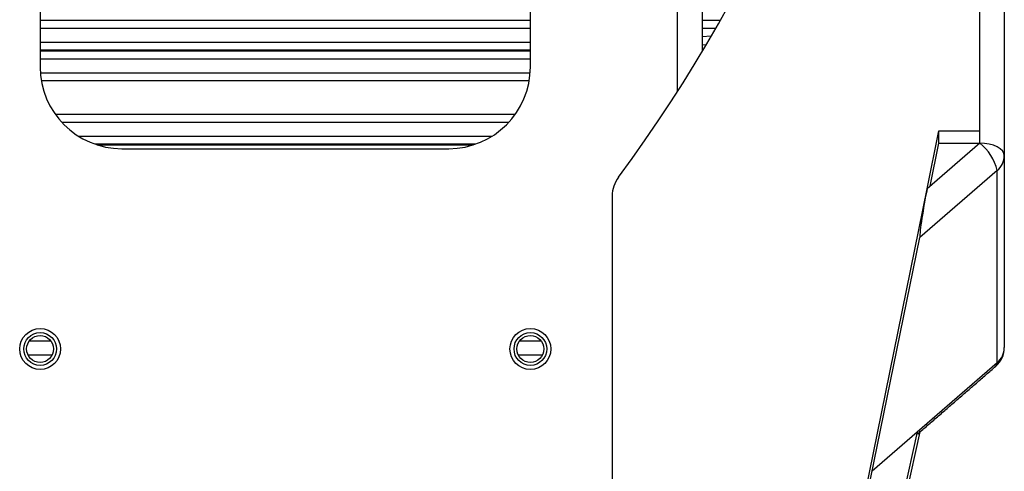
# Model space of a CAD drawing. Extents: x 5 to 415, y 5 to 292.
# Drawn here: x 269 to 281, y 202 to 208 of the extents above; entities that cross this region are included whole.
import ezdxf

# ---------------------------------------------------------------- set-up
doc = ezdxf.new("R2010")
doc.units = 0
doc.linetypes.add('SLD-実線', pattern=[0])
doc.layers.get('0').update_dxf_attribs({"linetype": 'CONTINUOUS'})

msp = doc.modelspace()

# ---------------------------------------------------------------- linework, layer by layer
at = {"color": 0, "linetype": 'SLD-実線'}
for p, q in [((277.359724, 206.718701), (277.359724, 229.516799)), ((277.659725, 229.243439), (277.659725, 207.20472)), ((269.558724, 225.013618), (269.558724, 207.013617)), ((275.558725, 207.013617), (275.558725, 225.013618)), ((281.358725, 214.493135), (281.358725, 205.930287)), ((281.058724, 206.232479), (281.058724, 214.220926)), ((269.558724, 207.58479), (275.558725, 207.58479)), ((277.659725, 207.58479), (277.880371, 207.58479)), ((275.558725, 207.484851), (269.558724, 207.484851)), ((277.823512, 207.484851), (277.659725, 207.484851)), ((277.659725, 207.385612), (277.770117, 207.39229)), ((269.558724, 207.316987), (275.558725, 207.316987)), ((277.706303, 207.283253), (277.659725, 207.280436)), ((275.558725, 207.217048), (269.558724, 207.217048)), ((269.558724, 207.210186), (275.558725, 207.210186)), ((275.558725, 207.110247), (269.558724, 207.110247)), ((269.561265, 206.942383), (275.556184, 206.942383)), ((275.543965, 206.842444), (269.573484, 206.842444)), ((269.743274, 206.43479), (275.374174, 206.43479)), ((275.293079, 206.334851), (269.82437, 206.334851)), ((280.414067, 205.521997), (280.558725, 206.232479)), ((280.558725, 206.232479), (281.058724, 206.232479)), ((280.558725, 206.082479), (280.558725, 206.232479)), ((281.058724, 206.080287), (281.058724, 206.232479)), ((270.026542, 206.166987), (275.090906, 206.166987)), ((274.881226, 206.067048), (270.236222, 206.067048)), ((270.257114, 206.060186), (274.860334, 206.060186)), ((281.058724, 206.080287), (280.414067, 205.521997)), ((280.451146, 205.554108), (280.558725, 206.082479)), ((280.558725, 206.082479), (281.058724, 206.082479)), ((270.558724, 206.013617), (274.558724, 206.013617)), ((281.358725, 205.930287), (281.358725, 203.580287)), ((281.270856, 205.746576), (280.323243, 204.925918)), ((281.270856, 203.396575), (281.270856, 205.746576)), ((276.950623, 188.511381), (280.414067, 205.521997)), ((276.558724, 205.433551), (276.558724, 201.815749)), ((276.950623, 188.361383), (280.323243, 204.925918)), ((269.692469, 203.660247), (269.424979, 203.660247)), ((275.692469, 203.660247), (275.42498, 203.660247)), ((269.409893, 203.492383), (269.707555, 203.492383)), ((275.409892, 203.492383), (275.707556, 203.492383)), ((280.293316, 202.550001), (281.270856, 203.396575)), ((280.293316, 202.550001), (277.138524, 188.494412)), ((280.326904, 202.549651), (277.138524, 188.344411)), ((279.742344, 202.072843), (280.293316, 202.550001))]:
    msp.add_line(p, q, dxfattribs=at)
at = {"color": 0, "linetype": 'SLD-実線', "flags": 128}
for points in [[(281.358725, 205.930287), (281.352959, 205.95955), (281.335889, 205.98769), (281.308165, 206.013622), (281.270856, 206.036353), (281.225395, 206.055007), (281.173529, 206.068869), (281.117251, 206.077404), (281.058724, 206.080287)], [(281.25512, 203.353509), (281.26678, 203.370842), (281.270856, 203.396575)]]:
    msp.add_lwpolyline(points, dxfattribs=at)
at = {"color": 0, "linetype": 'SLD-実線'}
for centre, radius in [((269.558724, 203.563617), 0.25), ((275.558724, 203.563617), 0.25), ((269.558724, 203.563617), 0.2), ((269.558724, 203.563617), 0.165), ((275.558724, 203.563617), 0.2), ((275.558724, 203.563617), 0.165)]:
    msp.add_circle(centre, radius, dxfattribs=at)
for centre, radius, start, end in [((262.254277, 216.385636), 17.937938, 323.3038902, 351.8388149), ((270.558724, 207.013617), 1, 180, 270), ((274.558724, 207.013617), 1, 270, 0), ((280.705345, 205.621374), 0.579205, 12.483632, 52.4024167), ((281.114917, 205.934031), 0.243836, 309.7560962, 359.1202735), ((276.950884, 205.431073), 0.392168, 143.116178, 179.638001), ((281.058724, 203.580287), 0.3, 310.8933946, 0), ((281.114916, 203.58403), 0.243838, 309.756279, 359.1204525)]:
    msp.add_arc(centre, radius, start, end, dxfattribs=at)
for centre, major_axis, ratio, start_param, end_param in [((280.414067, 205.371997), (0.086398, 0.470596), 0.059511148, 1.257336725, 2.828133052), ((280.395682, 203.006076), (0.09765, 0.480069), 0.06397876, 2.836856947, 3.224453634)]:
    msp.add_ellipse(centre, major_axis=major_axis, ratio=ratio, start_param=start_param, end_param=end_param, dxfattribs=at)
msp.add_open_spline([(280.300909, 202.527136), (281.25512, 203.353509)], degree=1, dxfattribs=at)

doc.saveas('drawing.dxf')
